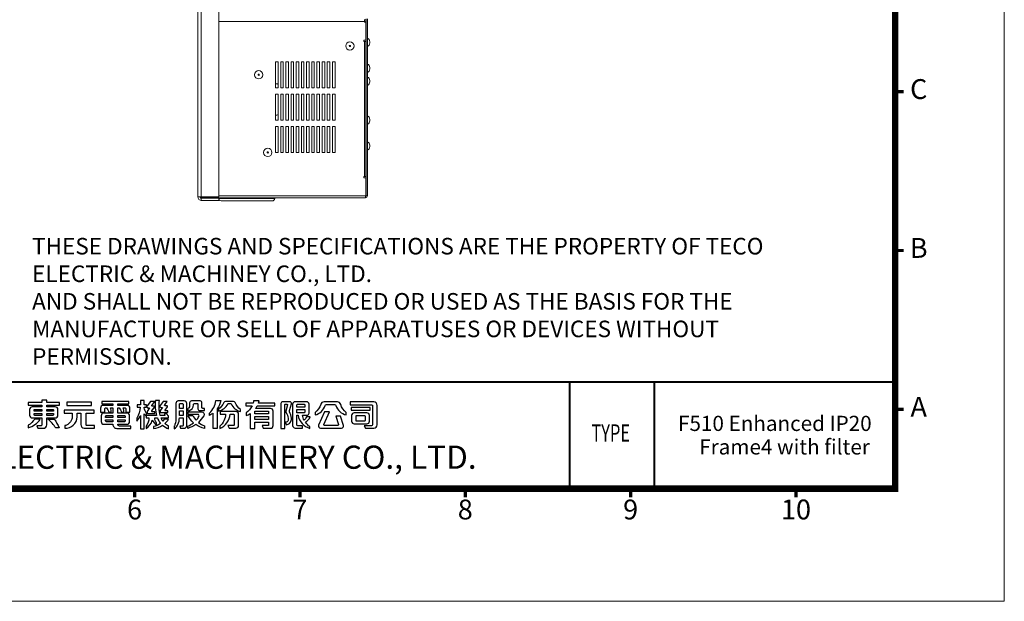
# Model space of a CAD drawing. Units: millimetres. Extents: x 3152 to 4624, y -5020 to -3988.
# Drawn here: x 3863 to 4624, y -5020 to -4571 of the extents above; entities that cross this region are included whole.
import ezdxf
from ezdxf.enums import TextEntityAlignment as Align

# ---------------------------------------------------------------- set-up
doc = ezdxf.new("R2010")
doc.units = ezdxf.units.MM
doc.layers.add('DIM', color=2, linetype='Continuous', lineweight=0)
doc.layers.add('SPEC', color=1, linetype='Continuous')
doc.styles.add('ARIAL', font='arial.ttf')
doc.styles.add('ARIAL粗', font='arialbd.ttf')
doc.styles.add('TEXTSTYLE_1', font='arial.ttf')

# ---------------------------------------------------------------- blocks, each defined once
blk = doc.blocks.new('東元電機股份有限公司')
for p, q in [((18.12, 6.45), (18.12, 6.45)), ((1.7, 5.06), (1.71, 5.1)), ((1.7, 5.03), (1.7, 5.06)), ((7.07, 5.28), (7.07, 5.28)), ((67.98, 4.82), (67.98, 4.82)), ((75.78, 3.73), (75.78, 3.73)), ((76.98, 4.32), (76.98, 4.32)), ((89.23, 4.74), (89.32, 4.66)), ((89.48, 3.38), (89.48, 3.38))]:
    blk.add_line(p, q)
for points in [[(3.63, 0.56), (2.48, 0.56), (2.78, -0.11), (4.36, -0.11, 0.414214), (5.36, 0.89), (5.36, 2.86), (7.78, 2.86, 0.414214), (8.53, 3.61), (8.53, 5.26, 0.414214), (7.78, 6.01), (5.36, 6.01), (5.36, 6.51), (8.95, 6.51), (8.95, 7.29), (5.36, 7.29), (5.36, 7.9), (5.36, 7.9), (3.93, 7.9), (3.93, 7.29), (0, 7.29), (0, 6.51), (3.93, 6.51), (3.93, 6.01), (1.18, 6.01, 0.414214), (0.43, 5.26), (0.43, 3.61, 0.414214), (1.18, 2.86), (3.93, 2.86), (3.93, 0.86, -0.414214)], [(24.29, 1.04), (24.29, 0.97, 0.414214), (25.39, -0.13), (29.42, -0.13), (29.42, 0.54), (26.16, 0.54, -0.414214), (25.66, 1.04), (28.34, 1.04, 0.414214), (29.09, 1.79), (29.09, 3.49, 0.414214), (28.34, 4.24), (25.66, 4.24), (25.66, 5.74), (26.1, 5.74, -0.079386), (26.75, 4.47), (27.42, 4.47, 0.071075), (27.26, 5.74), (27.68, 5.74, -0.414214), (27.98, 5.44), (27.98, 4.47), (29.18, 4.47), (29.18, 5.68, 0.414214), (28.43, 6.43), (25.66, 6.43), (25.66, 6.88), (28.83, 6.88), (28.83, 7.57), (21.11, 7.57), (21.11, 6.88), (24.29, 6.88), (24.29, 6.43), (21.51, 6.43, 0.414214), (20.76, 5.68), (20.76, 4.47), (21.96, 4.47), (21.96, 5.44, -0.414214), (22.26, 5.74), (22.47, 5.74, -0.071507), (23.13, 4.47), (23.79, 4.47, 0.080067), (23.63, 5.74), (24.29, 5.74), (24.29, 4.24), (21.69, 4.24, 0.414214), (20.94, 3.49), (20.94, 1.79, 0.414214), (21.69, 1.04)], [(40.23, 2.47), (38.98, 2.47, -0.043695), (38.58, 1.89, -0.075668), (38.09, 2.91), (40.23, 2.91), (40.23, 3.44, -0.107896), (39.64, 4.06), (39.05, 4.06, 0.065707), (39.16, 3.54), (37.88, 3.54, -0.099287), (37.63, 7.86), (36.46, 7.86, 0.091017), (36.81, 3.54), (33.93, 3.54), (33.93, 4.11, -0.100305), (33.24, 5.76), (33.24, 5.93), (33.88, 5.93), (33.88, 6.63), (33.24, 6.63), (33.24, 7.84), (32.19, 7.84), (32.19, 6.63), (31.28, 6.63), (31.28, 5.93), (32.13, 5.93, -0.093281), (31.14, 2.75), (31.14, 1.97, 0.087172), (32.19, 3.56), (32.19, -0.23), (33.24, -0.23), (33.24, 4.05, 0.086885), (33.83, 3.42), (33.83, 2.91), (34.63, 2.91, -0.147421), (33.79, 0.45), (33.79, -0.17, 0.193817), (35.59, 2.21, 0.154701), (36.83, 0.89), (36.83, 1.44, -0.18438), (36.26, 2.91), (37.03, 2.91, 0.094402), (37.96, 1.28, -0.142523), (35.89, 0.44), (35.89, -0.16, 0.116359), (38.49, 0.76, 0.10207), (40.26, -0.23), (40.26, 0.55, -0.087978), (39.15, 1.25, 0.068368)], [(36.28, 4.61), (35.6, 4.61, -0.60094), (35.47, 4.84), (36.21, 5.93, 0.60094), (36.06, 6.21), (35.6, 6.21, -0.623696), (35.48, 6.45), (36.33, 7.54), (35.11, 7.54), (34.14, 6.31, 0.626457), (34.44, 5.7), (34.81, 5.7), (34.13, 4.68, 0.59952), (34.44, 4.09), (36.28, 4.09)], [(38.18, 4.36), (40.03, 4.36), (40.03, 4.87), (39.35, 4.87, -0.602784), (39.22, 5.1), (39.89, 6.07, 0.602784), (39.74, 6.36), (39.25, 6.36, -0.624906), (39.14, 6.6), (39.87, 7.54), (38.66, 7.54), (37.79, 6.45, 0.627883), (38.09, 5.84), (38.49, 5.84), (37.87, 4.94, 0.602412)], [(43.38, 5.58), (43.38, 6.79, -0.414214), (43.58, 6.99), (44.19, 6.99, -0.414214), (44.39, 6.79), (44.39, 5.58)], [(46, 4.92, 0.345962), (47.41, 6.56, -0.017767), (47.41, 6.63), (47.43, 6.77, -0.382162), (47.67, 6.99), (48.41, 6.99, -0.414214), (48.66, 6.74), (48.66, 5.47, 0.414214), (49.16, 4.97), (50.54, 4.97), (50.54, 5.59), (50.03, 5.59, -0.414214), (49.78, 5.84), (49.78, 7.2, 0.414214), (49.28, 7.7), (46.77, 7.7, 0.414214), (46.27, 7.2), (46.27, 6.38, -0.120782), (46.07, 5.7, -0.131132), (45.88, 5.52), (45.78, 5.46), (45.78, 4.89), (45.92, 4.9, 0.022066)], [(53.05, -0.18), (53.05, 4.26, -0.056066), (51.95, 3.59), (51.95, 4.26, 0.179377), (53.76, 7.82), (55.21, 7.82, -0.112696), (54.21, 5.46), (54.21, -0.18)], [(54.56, 5.34), (54.56, 4.81, 0.208583), (57.27, 6.87, -0.271475), (57.44, 6.97), (57.95, 6.97, -0.281337), (58.13, 6.86, 0.213445), (60.84, 4.69), (60.84, 5.22, -0.128353), (59.35, 7.26, 0.308074), (58.88, 7.57), (56.52, 7.57, 0.298032), (56.07, 7.28, -0.124552)], [(69.45, 5.55), (65.17, 5.55, 0.038452), (65.66, 6.33), (70.69, 6.33), (70.69, 7.11), (66, 7.11, 0.026893), (66.18, 7.73), (64.6, 7.73, -0.028951), (64.45, 7.11), (62.38, 7.11), (62.38, 6.33), (64.15, 6.33, -0.122214), (62.46, 4.29), (62.46, 3.5, 0.053866), (63.61, 4.08), (63.61, -0.15), (64.91, -0.15), (64.91, 1.68), (68.91, 1.68), (68.91, 0.89, -0.414214), (68.66, 0.64), (67.03, 0.64), (67.36, -0.09), (69.45, -0.09, 0.414214), (70.2, 0.66), (70.2, 4.8, 0.414214)], [(75.43, 2.76, 0.016444), (75.43, 2.83, 0.10185), (74.9, 4.56, -0.201224), (74.86, 4.95), (75.45, 6.85, 0.504021), (74.97, 7.5), (72.93, 7.5, 0.414214), (72.43, 7), (72.43, -0.17), (73.51, -0.17), (73.51, 6.55, -0.414214), (73.76, 6.8), (74.14, 6.8, -0.492998), (74.28, 6.61), (73.8, 4.82, 0.210837), (73.86, 4.42, -0.100463), (74.51, 2.75, -0.103453), (74.48, 2.14, -0.01284), (74.48, 2.12, -0.346118), (73.71, 1.6), (73.96, 0.92, 0.348398), (75.38, 2.12, 0.00419), (75.38, 2.14, 0.052306)], [(80.49, 6.75, 0.414214), (79.74, 7.5), (76.53, 7.5, 0.414214), (75.78, 6.75), (75.78, 0.69, 0.414214), (76.53, -0.06), (78.64, -0.06), (78.64, 0.56), (77.38, 0.56, -0.414214), (76.98, 0.96), (76.98, 3.62), (77, 3.62), (77.33, 3.62, 0.273265), (80.73, -0.17), (80.73, 0.37, -0.08929), (79.45, 1.6, 0.131936), (80.84, 3.15), (79.71, 3.15, -0.097177), (79.1, 2.17, -0.077258), (78.6, 3.62), (79.89, 3.62, 0.414214), (80.49, 4.22)], [(77.23, 6.8), (79.04, 6.8, -0.414214), (79.29, 6.55), (79.29, 5.89), (76.98, 5.89), (76.98, 6.55, -0.414214)], [(88.59, 7.44), (84.77, 7.44, 0.326446), (83.82, 6.74, -0.146857), (82.19, 4.37), (82.19, 3.71, 0.266138), (85.1, 6.43, -0.329339), (85.48, 6.71), (87.8, 6.71, -0.328845), (88.18, 6.43, 0.267883), (91.11, 3.71), (91.11, 4.37, -0.144626), (89.55, 6.73, 0.329463)], [(96.32, 0.59), (96.62, -0.09), (99, -0.09, 0.414214), (100, 0.91), (100, 6.44, 0.414214), (99, 7.44), (92.28, 7.44), (92.28, 6.62), (98.41, 6.62, -0.414214), (98.66, 6.37), (98.66, 0.99, -0.414214), (98.26, 0.59)], [(1.9, 5.28), (3.93, 5.28), (3.93, 4.79), (1.7, 4.79), (1.7, 5.08, -0.414214)], [(1.7, 3.79), (1.7, 4.09), (3.93, 4.09), (3.93, 3.59), (1.9, 3.59, -0.414214)], [(5.36, 5.28), (7.06, 5.28, -0.414214), (7.26, 5.08), (7.26, 4.79), (5.36, 4.79)], [(5.36, 3.59), (5.36, 4.09), (7.26, 4.09), (7.26, 3.79, -0.414214), (7.06, 3.59)], [(15.08, 0.96, 0.414214), (16.08, -0.04), (19.03, -0.04), (19.03, 0.7), (16.89, 0.7, -0.414214), (16.59, 1), (16.59, 4.23), (18.92, 4.23), (18.92, 5.09), (18.84, 5.09), (10.36, 5.09), (10.36, 4.23), (12.64, 4.23), (12.64, 3.29, -0.106488), (12.42, 2.26, -0.188698), (10.85, 0.73, -0.079487), (10.54, 0.66), (10.54, 0.66), (10.54, -0.09, 0.395253), (14.08, 3.14, 0.019754), (14.08, 3.29), (14.08, 4.23), (15.08, 4.23)], [(22.21, 2.99), (22.21, 3.27, -0.414214), (22.46, 3.52), (24.29, 3.52), (24.29, 2.99)], [(25.66, 2.99), (25.66, 3.52), (27.57, 3.52, -0.414214), (27.82, 3.27), (27.82, 2.99)], [(50.56, 0.56), (50.56, -0.14, -0.100399), (48.01, 0.97, -0.078056), (45.78, -0.13), (45.78, 0.51, 0.072027), (47.38, 1.46, -0.093953), (45.78, 3.51), (47.21, 3.51, 0.062864), (48.16, 2.19, 0.051607), (48.94, 3.28, 0.576773), (48.59, 3.88), (45.86, 3.88), (45.86, 4.59), (49.65, 4.59, -0.579656), (50.3, 3.46, -0.075385), (48.79, 1.59, 0.079532)], [(57.25, 0.67), (57.57, -0.07), (59.55, -0.07, 0.414214), (60.3, 0.68), (60.3, 3.94, 0.414214), (59.55, 4.69), (55.01, 4.69), (55.01, 3.95), (56.59, 3.95, -0.202368), (54.89, 0.46), (54.89, -0.19, 0.273465), (57.85, 3.95), (58.78, 3.95, -0.414214), (59.03, 3.7), (59.03, 0.87, -0.414214), (58.83, 0.67)], [(65.16, 4.82), (68.66, 4.82, -0.414214), (68.91, 4.57), (68.91, 3.98), (64.91, 3.98), (64.91, 4.57, -0.414214)], [(79.29, 5.23), (79.29, 4.57, -0.414214), (79.04, 4.32), (76.98, 4.32), (76.98, 5.23)], [(83.21, 0.76, 0.542536), (83.76, -0.09), (89.77, -0.09, 0.508504), (90.34, 0.7), (89.48, 3.38), (88.11, 3.38), (88.88, 0.98, -0.508153), (88.64, 0.66), (84.98, 0.66, -0.542381), (84.75, 1.01), (86.36, 4.64), (84.94, 4.64)], [(97.79, 1.92), (97.79, 3.56, 0.414214), (97.04, 4.31), (93.43, 4.31, 0.414214), (92.68, 3.56), (92.68, 1.92, 0.414214), (93.43, 1.17), (97.04, 1.17, 0.414214)], [(96.53, 3.34), (96.53, 2.14, -0.414214), (96.28, 1.89), (94.19, 1.89, -0.414214), (93.94, 2.14), (93.94, 3.34, -0.414214), (94.19, 3.59), (96.28, 3.59, -0.414214)], [(0, 0, 0.170223), (3.5, 2.5), (1.89, 2.5, -0.118846), (0, 0.74)], [(8.9, 0), (7.94, 0, 0.056164), (5.69, 2.5), (7.48, 2.5, -0.072316)], [(22.46, 1.77, -0.414214), (22.21, 2.02), (22.21, 2.29), (24.29, 2.29), (24.29, 1.77)], [(27.57, 1.77), (25.66, 1.77), (25.66, 2.29), (27.82, 2.29), (27.82, 2.02, -0.414214)]]:
    blk.add_lwpolyline(points, format="xyb", close=True)
for points in [[(11.1, 7.32), (11.1, 6.45), (18.12, 6.45), (18.12, 7.32), (18.04, 7.32)], [(97.97, 5.86), (97.97, 5.86), (92.55, 5.86), (92.55, 5.05), (97.97, 5.05)], [(43.38, 3.59), (43.38, 4.87), (44.39, 4.87), (44.39, 3.59)], [(64.91, 2.41), (64.91, 2.41), (64.91, 3.26), (68.91, 3.26), (68.91, 2.41)]]:
    blk.add_lwpolyline(points, close=True)
blk.add_lwpolyline([(42.94, 1.01, 0.096722), (43.35, 2.88), (44.39, 2.88), (44.39, 0.71, -0.414214), (44.14, 0.46), (43.44, 0.46), (43.67, -0.12), (44.7, -0.12, 0.414214), (45.45, 0.63), (45.45, 7, 0.414214), (44.75, 7.7), (43.03, 7.7, 0.414214), (42.33, 7), (42.33, 2.98, -0.071588), (42.08, 1, -0.054548), (41.93, 0.6, -0.015541), (41.85, 0.46), (41.85, -0.23, 0.169198), (42.94, 1)], format="xyb")
blk.add_arc((75.14, 2.18), 0.25, 348.8764, 349.3944)

msp = doc.modelspace()

# ---------------------------------------------------------------- linework, layer by layer
at = {"color": 7, "linetype": 'Continuous', "lineweight": 15}
for p, q in [((4000.819, -4708.056), (4000.819, -4550.856)), ((4003.419, -4708.056), (4003.419, -4550.856)), ((4016.919, -4551.856), (4016.919, -4708.056)), ((4129.419, -4572.456), (4129.419, -4570.956)), ((4130.259, -4571.356), (4129.419, -4571.356)), ((4129.419, -4572.956), (4129.419, -4572.456)), ((4130.159, -4572.556), (4129.419, -4572.556)), ((4130.589, -4572.956), (4129.419, -4572.956)), ((4130.159, -4572.956), (4130.159, -4572.556)), ((4130.589, -4586.956), (4130.589, -4572.956)), ((4130.759, -4570.356), (4130.759, -4707.156)), ((4131.759, -4707.156), (4131.759, -4570.356)), ((4128.989, -4586.956), (4130.589, -4586.956)), ((4128.989, -4587.956), (4128.989, -4586.956)), ((4129.489, -4587.956), (4128.989, -4587.956)), ((4130.589, -4587.956), (4129.489, -4587.956)), ((4129.489, -4692.156), (4129.489, -4587.956)), ((4130.589, -4584.956), (4130.759, -4584.956)), ((4130.759, -4585.956), (4130.589, -4585.956)), ((4130.589, -4692.156), (4130.589, -4587.956)), ((4133.609, -4589.135), (4133.609, -4588.177)), ((4060.759, -4623.656), (4060.759, -4603.656)), ((4060.759, -4603.656), (4062.759, -4603.656)), ((4062.759, -4603.656), (4062.759, -4623.656)), ((4064.759, -4623.656), (4064.759, -4603.656)), ((4064.759, -4603.656), (4066.759, -4603.656)), ((4066.759, -4603.656), (4066.759, -4623.656)), ((4068.759, -4623.656), (4068.759, -4603.656)), ((4068.759, -4603.656), (4070.759, -4603.656)), ((4070.759, -4603.656), (4070.759, -4623.656)), ((4072.759, -4623.656), (4072.759, -4603.656)), ((4072.759, -4603.656), (4074.759, -4603.656)), ((4074.759, -4603.656), (4074.759, -4623.656)), ((4076.759, -4623.656), (4076.759, -4603.656)), ((4076.759, -4603.656), (4078.759, -4603.656)), ((4078.759, -4603.656), (4078.759, -4623.656)), ((4080.759, -4623.656), (4080.759, -4603.656)), ((4080.759, -4603.656), (4082.759, -4603.656)), ((4082.759, -4603.656), (4082.759, -4623.656)), ((4084.759, -4623.656), (4084.759, -4603.656)), ((4084.759, -4603.656), (4086.759, -4603.656)), ((4086.759, -4603.656), (4086.759, -4623.656)), ((4088.759, -4623.656), (4088.759, -4603.656)), ((4088.759, -4603.656), (4090.759, -4603.656)), ((4090.759, -4603.656), (4090.759, -4623.656)), ((4092.759, -4623.656), (4092.759, -4603.656)), ((4092.759, -4603.656), (4094.759, -4603.656)), ((4094.759, -4603.656), (4094.759, -4623.656)), ((4096.759, -4623.656), (4096.759, -4603.656)), ((4096.759, -4603.656), (4098.759, -4603.656)), ((4098.759, -4603.656), (4098.759, -4623.656)), ((4100.759, -4623.656), (4100.759, -4603.656)), ((4100.759, -4603.656), (4102.759, -4603.656)), ((4102.759, -4603.656), (4102.759, -4623.656)), ((4104.759, -4623.656), (4104.759, -4603.656)), ((4104.759, -4603.656), (4106.759, -4603.656)), ((4106.759, -4603.656), (4106.759, -4623.656)), ((4130.759, -4607.006), (4130.589, -4607.006)), ((4130.589, -4610.306), (4130.759, -4610.306)), ((4133.609, -4609.135), (4133.609, -4608.177)), ((4133.609, -4619.135), (4133.609, -4618.177)), ((4060.759, -4620.733), (4061.759, -4620.733)), ((4061.759, -4620.806), (4060.759, -4620.806)), ((4062.759, -4623.656), (4060.759, -4623.656)), ((4066.759, -4623.656), (4064.759, -4623.656)), ((4070.759, -4623.656), (4068.759, -4623.656)), ((4074.759, -4623.656), (4072.759, -4623.656)), ((4078.759, -4623.656), (4076.759, -4623.656)), ((4082.759, -4623.656), (4080.759, -4623.656)), ((4086.759, -4623.656), (4084.759, -4623.656)), ((4090.759, -4623.656), (4088.759, -4623.656)), ((4094.759, -4623.656), (4092.759, -4623.656)), ((4098.759, -4623.656), (4096.759, -4623.656)), ((4102.759, -4623.656), (4100.759, -4623.656)), ((4106.759, -4623.656), (4104.759, -4623.656)), ((4060.759, -4648.656), (4060.759, -4628.656)), ((4060.759, -4628.656), (4062.759, -4628.656)), ((4062.759, -4628.656), (4062.759, -4648.656)), ((4064.759, -4648.656), (4064.759, -4628.656)), ((4064.759, -4628.656), (4066.759, -4628.656)), ((4066.759, -4628.656), (4066.759, -4648.656)), ((4068.759, -4648.656), (4068.759, -4628.656)), ((4068.759, -4628.656), (4070.759, -4628.656)), ((4070.759, -4628.656), (4070.759, -4648.656)), ((4072.759, -4648.656), (4072.759, -4628.656)), ((4072.759, -4628.656), (4074.759, -4628.656)), ((4074.759, -4628.656), (4074.759, -4648.656)), ((4076.759, -4648.656), (4076.759, -4628.656)), ((4076.759, -4628.656), (4078.759, -4628.656)), ((4078.759, -4628.656), (4078.759, -4648.656)), ((4080.759, -4648.656), (4080.759, -4628.656)), ((4080.759, -4628.656), (4082.759, -4628.656)), ((4082.759, -4628.656), (4082.759, -4648.656)), ((4084.759, -4648.656), (4084.759, -4628.656)), ((4084.759, -4628.656), (4086.759, -4628.656)), ((4086.759, -4628.656), (4086.759, -4648.656)), ((4088.759, -4648.656), (4088.759, -4628.656)), ((4088.759, -4628.656), (4090.759, -4628.656)), ((4090.759, -4628.656), (4090.759, -4648.656)), ((4092.759, -4648.656), (4092.759, -4628.656)), ((4092.759, -4628.656), (4094.759, -4628.656)), ((4094.759, -4628.656), (4094.759, -4648.656)), ((4096.759, -4648.656), (4096.759, -4628.656)), ((4096.759, -4628.656), (4098.759, -4628.656)), ((4098.759, -4628.656), (4098.759, -4648.656)), ((4100.759, -4648.656), (4100.759, -4628.656)), ((4100.759, -4628.656), (4102.759, -4628.656)), ((4102.759, -4628.656), (4102.759, -4648.656)), ((4104.759, -4648.656), (4104.759, -4628.656)), ((4104.759, -4628.656), (4106.759, -4628.656)), ((4106.759, -4628.656), (4106.759, -4648.656)), ((4060.759, -4644.806), (4061.759, -4644.806)), ((4062.759, -4648.656), (4060.759, -4648.656)), ((4066.759, -4648.656), (4064.759, -4648.656)), ((4070.759, -4648.656), (4068.759, -4648.656)), ((4074.759, -4648.656), (4072.759, -4648.656)), ((4078.759, -4648.656), (4076.759, -4648.656)), ((4082.759, -4648.656), (4080.759, -4648.656)), ((4086.759, -4648.656), (4084.759, -4648.656)), ((4090.759, -4648.656), (4088.759, -4648.656)), ((4094.759, -4648.656), (4092.759, -4648.656)), ((4098.759, -4648.656), (4096.759, -4648.656)), ((4102.759, -4648.656), (4100.759, -4648.656)), ((4106.759, -4648.656), (4104.759, -4648.656)), ((4133.609, -4649.135), (4133.609, -4648.177)), ((4060.759, -4673.656), (4060.759, -4653.656)), ((4060.759, -4653.656), (4062.759, -4653.656)), ((4062.759, -4653.656), (4062.759, -4673.656)), ((4064.759, -4673.656), (4064.759, -4653.656)), ((4064.759, -4653.656), (4066.759, -4653.656)), ((4066.759, -4653.656), (4066.759, -4673.656)), ((4068.759, -4673.656), (4068.759, -4653.656)), ((4068.759, -4653.656), (4070.759, -4653.656)), ((4070.759, -4653.656), (4070.759, -4673.656)), ((4072.759, -4673.656), (4072.759, -4653.656)), ((4072.759, -4653.656), (4074.759, -4653.656)), ((4074.759, -4653.656), (4074.759, -4673.656)), ((4076.759, -4673.656), (4076.759, -4653.656)), ((4076.759, -4653.656), (4078.759, -4653.656)), ((4078.759, -4653.656), (4078.759, -4673.656)), ((4080.759, -4673.656), (4080.759, -4653.656)), ((4080.759, -4653.656), (4082.759, -4653.656)), ((4082.759, -4653.656), (4082.759, -4673.656)), ((4084.759, -4673.656), (4084.759, -4653.656)), ((4084.759, -4653.656), (4086.759, -4653.656)), ((4086.759, -4653.656), (4086.759, -4673.656)), ((4088.759, -4673.656), (4088.759, -4653.656)), ((4088.759, -4653.656), (4090.759, -4653.656)), ((4090.759, -4653.656), (4090.759, -4673.656)), ((4092.759, -4673.656), (4092.759, -4653.656)), ((4092.759, -4653.656), (4094.759, -4653.656)), ((4094.759, -4653.656), (4094.759, -4673.656)), ((4096.759, -4673.656), (4096.759, -4653.656)), ((4096.759, -4653.656), (4098.759, -4653.656)), ((4098.759, -4653.656), (4098.759, -4673.656)), ((4100.759, -4673.656), (4100.759, -4653.656)), ((4100.759, -4653.656), (4102.759, -4653.656)), ((4102.759, -4653.656), (4102.759, -4673.656)), ((4104.759, -4673.656), (4104.759, -4653.656)), ((4104.759, -4653.656), (4106.759, -4653.656)), ((4106.759, -4653.656), (4106.759, -4673.656)), ((4130.759, -4661.956), (4130.589, -4661.956)), ((4130.759, -4667.006), (4130.589, -4667.006)), ((4130.589, -4670.306), (4130.759, -4670.306)), ((4133.609, -4669.135), (4133.609, -4668.177)), ((4062.759, -4673.656), (4060.759, -4673.656)), ((4066.759, -4673.656), (4064.759, -4673.656)), ((4070.759, -4673.656), (4068.759, -4673.656)), ((4074.759, -4673.656), (4072.759, -4673.656)), ((4078.759, -4673.656), (4076.759, -4673.656)), ((4082.759, -4673.656), (4080.759, -4673.656)), ((4086.759, -4673.656), (4084.759, -4673.656)), ((4090.759, -4673.656), (4088.759, -4673.656)), ((4094.759, -4673.656), (4092.759, -4673.656)), ((4098.759, -4673.656), (4096.759, -4673.656)), ((4102.759, -4673.656), (4100.759, -4673.656)), ((4106.759, -4673.656), (4104.759, -4673.656)), ((4128.989, -4692.156), (4129.489, -4692.156)), ((4128.989, -4693.156), (4128.989, -4692.156)), ((4130.589, -4693.156), (4128.989, -4693.156)), ((4129.489, -4692.156), (4130.589, -4692.156)), ((4130.589, -4707.156), (4130.589, -4693.156)), ((4003.419, -4708.056), (4000.819, -4708.056)), ((4002.419, -4708.056), (4002.419, -4708.425)), ((4130.259, -4708.656), (4002.619, -4708.656)), ((4016.919, -4708.056), (4003.419, -4708.056)), ((4003.419, -4710.656), (4003.419, -4709.056)), ((4003.419, -4709.056), (4016.919, -4709.056)), ((4016.669, -4708.656), (4016.669, -4709.056)), ((4016.919, -4709.056), (4016.919, -4710.656)), ((4060.169, -4709.156), (4060.169, -4708.656)), ((4130.259, -4707.156), (4130.589, -4707.156)), ((4130.259, -4708.656), (4130.259, -4707.156)), ((4131.759, -4707.156), (4130.759, -4707.156)), ((4016.919, -4710.656), (4003.419, -4710.656)), ((4054.574, -4711.156), (4018.669, -4711.156)), ((4058.169, -4711.156), (4054.574, -4711.156))]:
    msp.add_line(p, q, dxfattribs=at)
at = {"color": 8, "linetype": 'Continuous', "lineweight": 15}
for p, q in [((4129.419, -4572.456), (4016.919, -4572.456)), ((4130.259, -4707.156), (4016.919, -4707.156)), ((4056.21, -4709.156), (4016.919, -4709.156)), ((4060.169, -4709.156), (4056.21, -4709.156))]:
    msp.add_line(p, q, dxfattribs=at)
at = {"lineweight": 9, "flags": 128}
msp.add_lwpolyline([(3236.203, -4933.416, 5.112, 5.112, 0), (3236.203, -4074.652, 5.112, 5.112, 0), (4539.684, -4074.652, 5.112, 5.112, 0), (4539.684, -4933.416, 5.112, 5.112, 0)], format="xyseb", close=True, dxfattribs=at)
at = {"lineweight": 9, "const_width": 2.556, "flags": 128}
for points in [[(4539.684, -4626.715), (4546.329, -4626.715)], [(4539.684, -4749.395), (4546.329, -4749.395)], [(4539.684, -4872.076), (4546.329, -4872.076)], [(3951.84, -4933.416), (3951.84, -4940.061)], [(4079.632, -4933.416), (4079.632, -4940.061)], [(4207.424, -4933.416), (4207.424, -4940.061)], [(4335.216, -4933.416), (4335.216, -4940.061)], [(4463.008, -4933.416), (4463.008, -4940.061)]]:
    msp.add_lwpolyline(points, dxfattribs=at)
for points, const_width in [([(4539.684, -4742.643), (4539.684, -4933.416)], 1.51), ([(4353.561, -4850.868), (4353.561, -4933.416)], 1.534)]:
    msp.add_lwpolyline(points, dxfattribs=dict(const_width=const_width))
at = {"const_width": 1.534, "flags": 128}
for points in [[(3680.92, -4850.868), (4539.684, -4850.868)], [(4288.053, -4850.868), (4288.053, -4933.416)]]:
    msp.add_lwpolyline(points, dxfattribs=at)
at = {"color": 7, "linetype": 'Continuous', "lineweight": 15}
for centre, radius in [((4118.259, -4591.456), 3.25), ((4118.259, -4591.456), 0.479), ((4047.759, -4613.656), 3.25), ((4047.759, -4613.656), 0.479), ((4054.759, -4673.656), 3.25), ((4054.759, -4673.656), 0.479)]:
    msp.add_circle(centre, radius, dxfattribs=at)
for centre, radius, start, end in [((4130.259, -4571.856), 0.5, 0, 90), ((4128.659, -4584.056), 2.1, 0, 23.212755), ((4130.609, -4588.177), 3, 0, 67.45969), ((4130.609, -4589.135), 3, 292.54031, 0), ((4130.609, -4608.177), 3, 0, 67.45969), ((4130.609, -4609.135), 3, 292.54031, 0), ((4130.609, -4618.177), 3, 0, 67.45969), ((4061.759, -4622.733), 2, 60, 90), ((4061.759, -4622.806), 2, 60, 90), ((4130.609, -4619.135), 3, 292.54031, 0), ((4061.759, -4642.806), 2, 270, 300), ((4130.609, -4648.177), 3, 0, 67.45969), ((4130.609, -4649.135), 3, 292.54031, 0), ((4130.609, -4668.177), 3, 0, 67.45969), ((4130.609, -4669.135), 3, 292.54031, 0), ((4003.419, -4708.056), 2.6, 180, 270), ((4003.419, -4708.056), 1, 201.645189, 270), ((4018.669, -4709.156), 2, 208.955024, 270), ((4058.169, -4709.156), 2, 270, 360), ((4130.259, -4707.156), 0.5, 270, 0), ((4130.259, -4707.156), 1.5, 270, 0)]:
    msp.add_arc(centre, radius, start, end, dxfattribs=at)
at = {"layer": 'DIM', "lineweight": 9}
msp.add_lwpolyline([(4624.026, -5020.315), (4624.026, -3987.754), (3151.86, -3987.754), (3151.86, -5020.315)], close=True, dxfattribs=at)

# ---------------------------------------------------------------- block references
at = {"xscale": 2.697907695955218, "yscale": 2.697907695955218, "zscale": 2.697907695955218}
msp.add_blockref('東元電機股份有限公司', (3869.544, -4886.394), dxfattribs=at)

# ---------------------------------------------------------------- texts
at = {"lineweight": 9, "style": 'ARIAL'}
for s, height, p in [('C', 15.335, (4557.881, -4626.715)), ('B', 15.335, (4557.881, -4749.395)), ('A', 15.335, (4557.881, -4872.076)), ('6', 15.335, (3951.84, -4951.407)), ('7', 15.335, (4079.632, -4951.407)), ('8', 15.335, (4207.424, -4951.407)), ('9', 15.335, (4335.216, -4951.407)), ('10', 15.3351, (4463.008, -4951.407))]:
    msp.add_text(s, height=height, dxfattribs=at).set_placement(p, align=Align.MIDDLE)
at = {"style": 'ARIAL'}
for s, p in [(' F510 Enhanced IP20 ', (4368.306, -4888.778)), ('Frame4 with filter', (4388.256, -4906.941))]:
    msp.add_text(s, height=11.7128, dxfattribs=at).set_placement(p)
at = {"style": 'ARIAL', "width": 0.7}
msp.add_text('TYPE', height=13.31, dxfattribs=at).set_placement((4319.828, -4892.031), align=Align.MIDDLE)
at = {"ltscale": 0.5, "style": 'ARIAL粗'}
msp.add_text('TECO ELECTRIC & MACHINERY CO., LTD.', height=17.89091, dxfattribs=at).set_placement((3990.491, -4923.561), align=Align.BOTTOM_CENTER)
at = {"layer": 'SPEC', "color": 0, "insert": (3872.654, -4739.661), "char_height": 12.779219, "width": 585.87866, "attachment_point": 1, "style": 'TEXTSTYLE_1'}
msp.add_mtext('THESE DRAWINGS AND SPECIFICATIONS ARE THE PROPERTY OF TECO ELECTRIC & MACHINEY CO., LTD. \\PAND SHALL NOT BE REPRODUCED OR USED AS THE BASIS FOR THE MANUFACTURE OR SELL OF APPARATUSES OR DEVICES WITHOUT PERMISSION.', dxfattribs=at)

doc.saveas('drawing.dxf')
